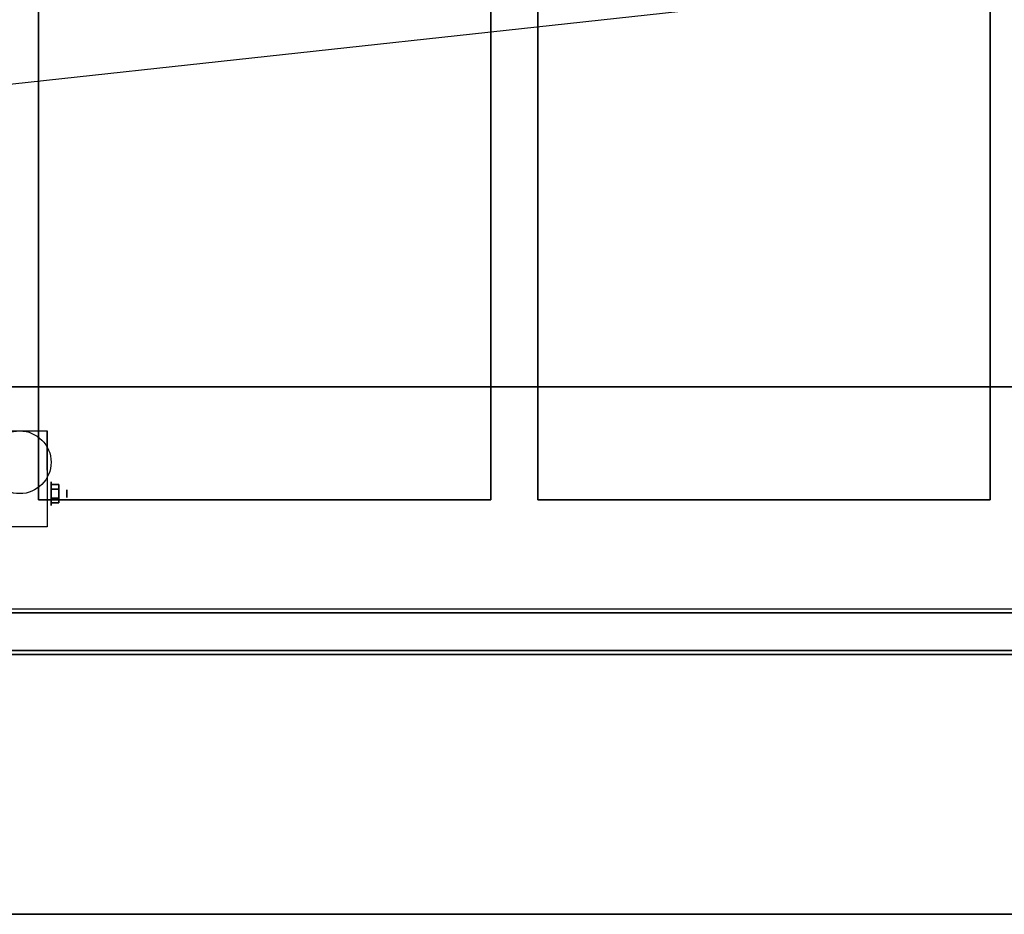
# Model space of a CAD drawing. Extents: x -126 to 126, y -21 to 27.
# Drawn here: x 12 to 38, y -21 to 3 of the extents above; entities that cross this region are included whole.
import ezdxf

# ---------------------------------------------------------------- set-up
doc = ezdxf.new("R2010")
doc.units = 0
doc.layers.get('DEFPOINTS').update_dxf_attribs({"linetype": 'CONTINUOUS'})
for name, color, linetype in [('3D', 254, 'CONTINUOUS'), ('3D-BLACK', 250, 'CONTINUOUS'), ('3D-CART-BODY', 42, 'CONTINUOUS'), ('3D-CART-TRIM', 5, 'CONTINUOUS'), ('3D-FLAT', 7, 'CONTINUOUS'), ('3D-NON', 7, 'CONTINUOUS')]:
    doc.layers.add(name, color=color, linetype=linetype)

msp = doc.modelspace()

# ---------------------------------------------------------------- linework, layer by layer
at = {"layer": '3D', "extrusion": (-1, 0, 0)}
for centre, radius in [((9.596, 2.083, -12.834), 0.313), ((9.596, 2.083, -13.25), 0.104)]:
    msp.add_circle(centre, radius, dxfattribs=at)
msp.add_arc((9.596, 2.083, -12.729), 0.884, 225, 0, dxfattribs=at)
at = {"layer": '3D'}
for points in [[(13.042, -9.355, 2.083), (12.833, -9.355, 2.083), (12.833, -9.476, 1.875), (13.042, -9.476, 1.875)], [(13.042, -9.476, 2.292), (12.833, -9.476, 2.292), (12.833, -9.355, 2.083), (13.042, -9.355, 2.083)], [(13.042, -9.836, 2.083), (12.833, -9.836, 2.083), (12.833, -9.716, 2.292), (13.042, -9.716, 2.292)], [(13.042, -9.716, 1.875), (12.833, -9.716, 1.875), (12.833, -9.836, 2.083), (13.042, -9.836, 2.083)]]:
    msp.add_3dface(points, dxfattribs=at)
at = {"layer": '3D-BLACK'}
msp.add_3dface([(-28.9, -12.662, 5), (-28.9, 13.137, 5), (52.9, 13.137, 5), (52.9, -12.662, 5)], dxfattribs=at)
at = {"layer": '3D-CART-BODY'}
msp.add_3dface([(-27.5, -12.762, 5.25), (-27.5, -12.762, 33), (51.5, -12.762, 33), (51.5, -12.762, 5.25)], dxfattribs=at)
at = {"layer": '3D-CART-TRIM'}
for points in [[(51.5, -12.762, 5), (51.5, -12.762, 5.25), (-27.5, -12.762, 5.25), (-27.5, -12.762, 5)], [(-27.5, -12.762, 5), (-27.5, -12.762, 5.25), (51.5, -12.762, 5.25), (51.5, -12.762, 5)]]:
    msp.add_3dface(points, dxfattribs=at)
at = {"layer": '3D-FLAT'}
msp.add_circle((12, -8.762, 4.792), 0.833, dxfattribs=at)
for points in [[(-29, -6.762, 47), (54, -6.762, 47), (54, 13.238, 47), (-29, 13.238, 47)], [(-29, -6.762, 48), (54, -6.762, 48), (54, 13.238, 48), (-29, 13.238, 48)], [(12.5, -9.762, 28), (24.5, -9.762, 28), (24.5, 10.238, 28), (12.5, 10.238, 28)], [(25.75, -9.762, 28), (37.75, -9.762, 28), (37.75, 10.238, 28), (25.75, 10.238, 28)], [(12.729, -10.48, 4.792), (11.271, -10.48, 4.792), (11.271, -7.929, 4.792), (12.729, -7.929, 4.792)], [(13.042, -9.716, 2.292), (12.833, -9.716, 2.292), (12.833, -9.476, 2.292), (13.042, -9.476, 2.292)], [(13.042, -9.476, 1.875), (12.833, -9.476, 1.875), (12.833, -9.716, 1.875), (13.042, -9.716, 1.875)], [(53.9, -13.862, 33), (53.9, -20.762, 33), (-5.9, -20.762, 33), (-5.9, -13.862, 33)], [(53.9, -13.862, 34), (53.9, -20.762, 34), (-5.9, -20.762, 34), (-5.9, -13.862, 34)]]:
    msp.add_3dface(points, dxfattribs=at)
for points, invisible_edges in [([(11.25, -9.762, 34), (12.5, -9.762, 34), (12.5, 10.238, 34), (11.25, 10.238, 34)], 15), ([(24.5, -9.762, 34), (25.75, -9.762, 34), (25.75, 10.238, 34), (24.5, 10.238, 34)], 15), ([(37.75, -9.762, 34), (39, -9.762, 34), (39, 10.238, 34), (37.75, 10.238, 34)], 15), ([(-29.9, -13.762, 34), (-0.75, -9.762, 34), (51, -9.762, 34), (53.9, -13.762, 34)], 7)]:
    msp.add_3dface(points, dxfattribs=dict(at, invisible_edges=invisible_edges))
at = {"layer": '3D-NON'}
for points in [[(12.5, 10.238, 28), (12.5, 10.238, 34), (12.5, -9.762, 34), (12.5, -9.762, 28)], [(24.5, -9.762, 28), (24.5, -9.762, 34), (24.5, 10.238, 34), (24.5, 10.238, 28)], [(25.75, 10.238, 28), (25.75, 10.238, 34), (25.75, -9.762, 34), (25.75, -9.762, 28)], [(37.75, -9.762, 28), (37.75, -9.762, 34), (37.75, 10.238, 34), (37.75, 10.238, 28)], [(-29, -6.762, 48), (54, -6.762, 48), (54, -6.762, 47), (-29, -6.762, 47)], [(12.729, -7.929, 4.792), (12.729, -7.929, 4.792), (12.729, -8.971, 1.458)], [(12.5, -9.762, 28), (12.5, -9.762, 34), (24.5, -9.762, 34), (24.5, -9.762, 28)], [(25.75, -9.762, 28), (25.75, -9.762, 34), (37.75, -9.762, 34), (37.75, -9.762, 28)], [(12.729, -10.48, 2.083), (12.729, -10.48, 2.083), (12.729, -10.48, 4.792)], [(-29.9, -13.762, 34), (-29.9, -13.762, 33), (53.9, -13.762, 33), (53.9, -13.762, 34)], [(53.9, -13.862, 34), (-5.9, -13.862, 34), (-5.9, -13.862, 33), (53.9, -13.862, 33)], [(53.9, -20.762, 34), (-5.9, -20.762, 34), (-5.9, -20.762, 33), (53.9, -20.762, 33)]]:
    msp.add_3dface(points, dxfattribs=at)
at = {"layer": '3D-NON', "invisible_edges": 15}
for points in [[(12.729, -8.701, 4.792), (12.729, -7.929, 4.792), (12.729, -8.971, 1.458), (12.729, -9.258, 1.267)], [(12.729, -9.057, 4.792), (12.729, -8.701, 4.792), (12.729, -9.258, 1.267), (12.729, -9.596, 1.199)], [(12.729, -9.413, 4.792), (12.729, -9.057, 4.792), (12.729, -9.596, 1.199), (12.729, -9.934, 1.267)], [(12.729, -9.768, 4.792), (12.729, -9.413, 4.792), (12.729, -9.934, 1.267), (12.729, -10.221, 1.458)], [(12.729, -10.124, 4.792), (12.729, -9.768, 4.792), (12.729, -10.221, 1.458), (12.729, -10.412, 1.745)], [(12.729, -10.48, 4.792), (12.729, -10.124, 4.792), (12.729, -10.412, 1.745), (12.729, -10.48, 2.083)]]:
    msp.add_3dface(points, dxfattribs=at)
at = {"layer": 'DEFPOINTS', "color": 6}
msp.add_line((-125, -13.612), (125, 13.613), dxfattribs=at)

doc.saveas('drawing.dxf')
